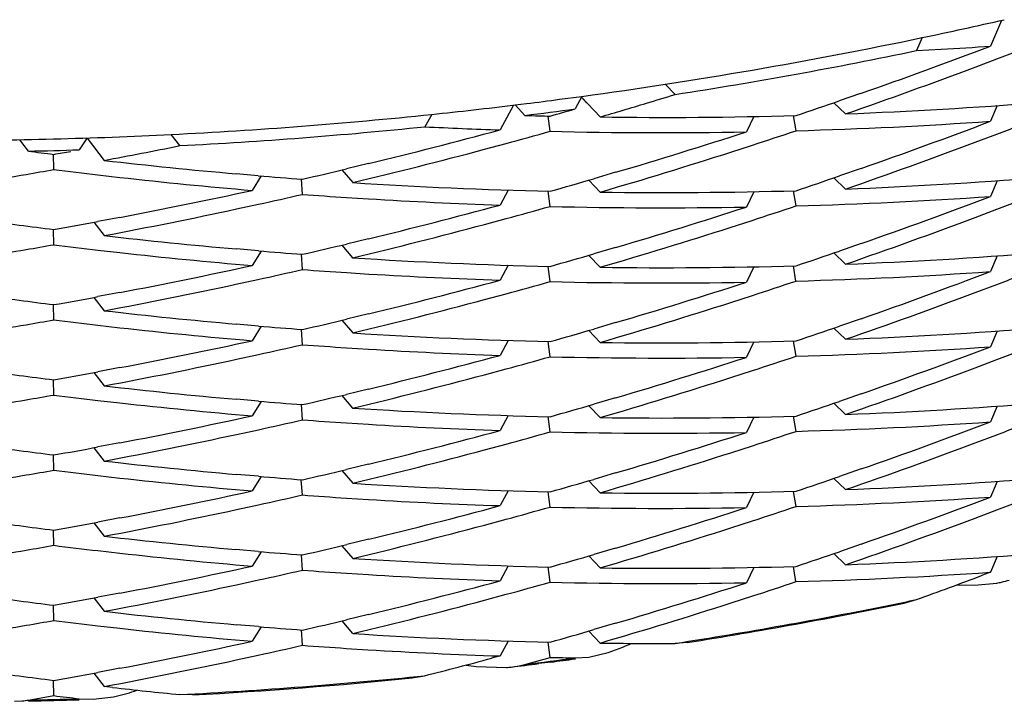
# Model space of a CAD drawing. Units: inches. Extents: x 0 to 11, y 0 to 8.5.
# Drawn here: x 5.5 to 5.5, y 3.5 to 3.6 of the extents above; entities that cross this region are included whole.
import ezdxf

# ---------------------------------------------------------------- set-up
doc = ezdxf.new("R2010")
doc.units = ezdxf.units.IN
doc.header["$LTSCALE"] = 0.605
doc.header["$MEASUREMENT"] = 0
doc.layers.get('0').update_dxf_attribs({"linetype": 'CONTINUOUS'})

msp = doc.modelspace()

# ---------------------------------------------------------------- linework, layer by layer
at = {"color": 7, "linetype": 'CONTINUOUS'}
for p, q in [((5.5040716972, 3.5545035199), (5.5038789682, 3.5540440386)), ((5.5026600194, 3.5541952279), (5.5025580763, 3.5539627949)), ((5.5025580831, 3.5539627964), (5.5029988681, 3.5539875817)), ((5.5036047584, 3.5536693458), (5.5039885693, 3.5538143453)), ((5.4982525546, 3.5531811708), (5.4980748465, 3.5533628363)), ((5.5015613307, 3.5532001932), (5.5011780125, 3.5530671746)), ((5.4961960946, 3.5530950525), (5.4965918328, 3.5531479565)), ((5.4965918328, 3.5531479565), (5.4964735062, 3.5529233966)), ((5.4965829305, 3.5531310609), (5.496915594, 3.5527799217)), ((5.4965829349, 3.5531310646), (5.4966774961, 3.5530311199)), ((5.5010842087, 3.5530350743), (5.5012936694, 3.5528357465)), ((5.4953738372, 3.5529911163), (5.495132717, 3.5525499678)), ((5.4954036206, 3.5529947055), (5.4956018638, 3.5530191094)), ((5.495575653, 3.5528075939), (5.4954036206, 3.5529947055)), ((5.5039963186, 3.5529834659), (5.5038788667, 3.5527038998)), ((5.493914788, 3.5528262828), (5.4937893848, 3.5526055227)), ((5.4960240307, 3.5525249012), (5.4959922855, 3.5527967506)), ((5.4996569947, 3.5527885532), (5.4995249723, 3.5525147706)), ((5.499657009, 3.5527885449), (5.4995249723, 3.5525147706)), ((5.5004100835, 3.5525351492), (5.5003655989, 3.5528051576)), ((5.5004100835, 3.5525351492), (5.5003656048, 3.552805187)), ((5.4867247366, 3.552171652), (5.486573039, 3.5523753952)), ((5.4877706911, 3.5524061247), (5.4876297835, 3.5521948741)), ((5.487769471, 3.5524042945), (5.4880756783, 3.5520057137)), ((5.4894260086, 3.5522690547), (5.489268007, 3.5524679607)), ((5.5036045232, 3.5523289776), (5.5039883697, 3.5524740072)), ((5.4894049427, 3.5522647839), (5.4894260074, 3.5522690546)), ((5.4948535198, 3.5522035899), (5.4952441158, 3.5523088296)), ((5.4992478942, 3.5521539699), (5.4996356448, 3.5522792001)), ((5.487177254, 3.551842347), (5.4871709922, 3.5521145325)), ((5.4923125329, 3.5518352435), (5.4925055779, 3.5516093302)), ((5.4927865401, 3.5519487583), (5.492394439, 3.5518545393)), ((5.4971943298, 3.5517931784), (5.4968048497, 3.5516789846)), ((5.5015696679, 3.5518628966), (5.5011834957, 3.5517288681)), ((5.4879636077, 3.5517473509), (5.4883567264, 3.5517025229)), ((5.4908229473, 3.5517331848), (5.4904312425, 3.5517667082)), ((5.4908724471, 3.55172917), (5.4907133522, 3.5514710914)), ((5.4916097371, 3.5513999018), (5.4915905217, 3.55167277)), ((5.4967135982, 3.5516526834), (5.496915372, 3.5514395849)), ((5.5010842949, 3.5516949198), (5.5012937247, 3.5514956098)), ((5.5039964931, 3.5516433147), (5.5038791115, 3.5513636238)), ((5.5039965079, 3.5516433073), (5.5038791115, 3.5513636238)), ((5.4952786148, 3.5514764275), (5.4951327053, 3.551209787)), ((5.495278628, 3.551476419), (5.4951327053, 3.551209787)), ((5.4960247698, 3.5511844459), (5.4959927817, 3.5514566496)), ((5.4996570641, 3.5514481716), (5.4995251899, 3.5511745546)), ((5.500410566, 3.5511945927), (5.5003659131, 3.55146494)), ((5.4923938622, 3.5513451365), (5.4927856876, 3.5513204539)), ((5.4904330257, 3.5511393817), (5.4908253999, 3.5512244731)), ((5.5036045609, 3.5509888078), (5.5039883994, 3.5511338367)), ((5.4883566759, 3.5509899506), (5.4879636187, 3.5509160224)), ((5.4948534889, 3.5508633983), (5.4952441428, 3.5509686432)), ((5.4992377096, 3.5508105576), (5.4996268099, 3.5509361679)), ((5.4871771029, 3.5505023369), (5.4871707191, 3.5507744245)), ((5.4878928755, 3.5509030411), (5.4880754809, 3.5506654396)), ((5.4927858614, 3.5506080782), (5.4923940571, 3.550513973)), ((5.4879637663, 3.5504070703), (5.4883568999, 3.5503622171)), ((5.4908255384, 3.5503926912), (5.4904329938, 3.5504262074)), ((5.4908721601, 3.5503888969), (5.4907132312, 3.5501310448)), ((5.4908721722, 3.5503888882), (5.4907132312, 3.5501310448)), ((5.4923125856, 3.5504947829), (5.4925054113, 3.5502689633)), ((5.4923126033, 3.5504947951), (5.4925054113, 3.5502689633)), ((5.4971939474, 3.5504527293), (5.4968044339, 3.550338592)), ((5.5015697584, 3.5505227618), (5.5011836075, 3.5503887342)), ((5.4916097571, 3.5500596446), (5.4915905246, 3.5503325859)), ((5.4967137266, 3.5503123953), (5.4969154765, 3.5500995364)), ((5.4967137323, 3.5503124009), (5.4969154765, 3.5500995364)), ((5.5010843393, 3.5503547569), (5.5012937581, 3.5501554404)), ((5.5010843471, 3.5503547648), (5.5012937581, 3.5501554404)), ((5.5039959902, 3.5503031106), (5.5038784335, 3.5500237263)), ((5.4952785421, 3.5501359931), (5.4951327401, 3.5498695843)), ((5.4960247773, 3.5498442069), (5.4959928594, 3.5501163636)), ((5.499657126, 3.550108178), (5.4995251179, 3.5498343334)), ((5.5004089708, 3.5498551462), (5.5003649176, 3.55012479)), ((5.490422855, 3.549796852), (5.4908165582, 3.5498822185)), ((5.4924010841, 3.5500045202), (5.4927937391, 3.5499798159)), ((5.5036045325, 3.5496486395), (5.5039883522, 3.5497936797)), ((5.4878929437, 3.5495630273), (5.4880756685, 3.5493254314)), ((5.4883570441, 3.5496500488), (5.4879638759, 3.5495760568)), ((5.4948534748, 3.5495231433), (5.4952441082, 3.5496283857)), ((5.4992478815, 3.5494735835), (5.499635621, 3.5495988111)), ((5.4871773525, 3.5491618828), (5.4871709499, 3.5494342182)), ((5.4927857253, 3.5492677789), (5.4923939206, 3.549173701)), ((5.5015696177, 3.5491825104), (5.5011834759, 3.5490484707)), ((5.4879635307, 3.5490669177), (5.4883565563, 3.5490221106)), ((5.4908251822, 3.549052725), (5.4904326799, 3.5490863185)), ((5.4908722928, 3.5490489314), (5.4907132598, 3.5487907753)), ((5.4908723169, 3.5490489129), (5.4907132598, 3.5487907753)), ((5.4916098592, 3.5487195919), (5.4915907096, 3.5489923644)), ((5.4916098592, 3.5487195919), (5.4915907176, 3.5489923926)), ((5.4923128987, 3.5491546191), (5.4925056682, 3.5489290121)), ((5.4923129064, 3.5491546255), (5.4925056682, 3.5489290121)), ((5.4971939179, 3.5491124665), (5.4968044331, 3.5489983468)), ((5.5010842432, 3.5490145431), (5.5012936971, 3.5488151975)), ((5.5010842498, 3.54901455), (5.5012936971, 3.5488151975)), ((5.4967135019, 3.5489721213), (5.4969152725, 3.5487590339)), ((5.5039963027, 3.5489629192), (5.5038789198, 3.5486833008)), ((5.4923939809, 3.5486648457), (5.4927857968, 3.5486401567)), ((5.4952786171, 3.5487960767), (5.4951326949, 3.5485294587)), ((5.4960239535, 3.5485042725), (5.4959922085, 3.5487763393)), ((5.499656837, 3.5487676293), (5.4995249373, 3.5484942626)), ((5.4996568485, 3.5487676199), (5.4995249373, 3.5484942626)), ((5.5004102224, 3.5485143555), (5.5003655852, 3.5487846304)), ((5.4904326998, 3.5484586962), (5.4908251863, 3.54854386)), ((5.4883571001, 3.5483099525), (5.4879639621, 3.5482359417)), ((5.4948537215, 3.5481833225), (5.4952442864, 3.5482884964)), ((5.503604551, 3.5483084313), (5.5039883933, 3.5484534604)), ((5.4878928395, 3.5482228845), (5.4880755966, 3.5479850821)), ((5.4878928595, 3.5482228966), (5.4880755966, 3.5479850821)), ((5.4992483239, 3.5481338697), (5.4996359351, 3.5482589986)), ((5.4871771429, 3.5478221797), (5.4871708153, 3.548093999)), ((5.4871771429, 3.5478221797), (5.4871708341, 3.5480940342)), ((5.4923127328, 3.5478144102), (5.4925055751, 3.5475887602)), ((5.4927856554, 3.5479275799), (5.4923938437, 3.5478334837)), ((5.4971939368, 3.5477722943), (5.496804439, 3.5476581704)), ((5.5015697926, 3.5478424646), (5.5011836319, 3.5477084233)), ((5.4879638149, 3.5477266785), (5.4883569832, 3.5476818194)), ((5.4908255089, 3.5477123288), (5.4904330594, 3.5477458595)), ((5.4908723015, 3.5477085303), (5.4907132358, 3.5474506337)), ((5.4916098653, 3.5473793165), (5.4915907196, 3.5476521276)), ((5.4967137503, 3.5476320279), (5.4969155365, 3.547419166)), ((5.4967137609, 3.5476320335), (5.4969155365, 3.547419166)), ((5.5010842995, 3.5476744233), (5.5012937744, 3.547475055)), ((5.5010843069, 3.5476744308), (5.5012937744, 3.547475055)), ((5.5039964638, 3.5476227493), (5.5038790737, 3.5473431383)), ((5.5039964731, 3.5476227451), (5.5038790737, 3.5473431383)), ((5.4952786208, 3.5474558831), (5.4951326747, 3.5471892198)), ((5.4960247904, 3.547163876), (5.4959928573, 3.547436059)), ((5.4960247904, 3.547163876), (5.495992862, 3.5474360856)), ((5.4996571003, 3.547427822), (5.4995251263, 3.547154004)), ((5.4996571086, 3.5474278178), (5.4995251263, 3.547154004)), ((5.5004104327, 3.5471741991), (5.5003657748, 3.5474444908)), ((5.492393876, 3.5473245705), (5.4927856631, 3.5472998924)), ((5.4904327263, 3.5471185176), (5.4908252223, 3.5472036815)), ((5.5036045218, 3.5469682163), (5.503988373, 3.5471132551)), ((5.4878931301, 3.5468825468), (5.4880757475, 3.5466450616)), ((5.4878931367, 3.5468825519), (5.4880757475, 3.5466450616)), ((5.4883566598, 3.5469694079), (5.48796359, 3.5468954792)), ((5.4948534835, 3.5468427648), (5.49524411, 3.5469480146)), ((5.4992482111, 3.5467932076), (5.4996358688, 3.5469184153)), ((5.4871770797, 3.5464819655), (5.4871707636, 3.5467538334)), ((5.4871770797, 3.5464819655), (5.4871707778, 3.546753865)), ((5.4927856697, 3.5465874047), (5.4923938636, 3.5464933313)), ((5.4879638537, 3.5463866282), (5.4883570915, 3.5463417808)), ((5.4908251906, 3.5463723773), (5.4904326938, 3.546405976)), ((5.4908722671, 3.5463685626), (5.4907131416, 3.5461105107)), ((5.4923130984, 3.5464743133), (5.4925058892, 3.5462488127)), ((5.4971939891, 3.5464321185), (5.4968045224, 3.5463179814)), ((5.5015742314, 3.5465037412), (5.5011880955, 3.5463696967)), ((5.4916090904, 3.5460396105), (5.4915902358, 3.5463120442)), ((5.4967138961, 3.5462918817), (5.4969156727, 3.5460791886)), ((5.4967139084, 3.5462918883), (5.4969156727, 3.5460791886)), ((5.5010843134, 3.546334171), (5.5012937172, 3.5461348684)), ((5.5010843215, 3.5463341791), (5.5012937172, 3.5461348684)), ((5.5039963084, 3.5462825645), (5.5038789135, 3.5460029981)), ((5.4952786255, 3.5461159605), (5.4951324733, 3.5458492192)), ((5.4960247474, 3.5458237545), (5.4959928371, 3.5460959223)), ((5.4996572867, 3.5460879061), (5.499525159, 3.5458137987)), ((5.5004101645, 3.5458341887), (5.5003655693, 3.546104306)), ((5.5004101645, 3.5458341887), (5.5003655756, 3.5461043386)), ((5.4904325808, 3.5457782295), (5.4908250834, 3.5458634145)), ((5.4923944187, 3.5459840904), (5.492786463, 3.5459593196)), ((5.5036045768, 3.5456280258), (5.5039883923, 3.5457730556)), ((5.4878929353, 3.5455423508), (5.488075555, 3.5453047898)), ((5.488356667, 3.5456292519), (5.4879636032, 3.5455552966)), ((5.4948533991, 3.5455025773), (5.4952440609, 3.5456078439)), ((5.4992479272, 3.5454530693), (5.4996356751, 3.5455782971)), ((5.4871772682, 3.5451415565), (5.4871708628, 3.5454136265)), ((5.4923128619, 3.5451340435), (5.4925056244, 3.5449084445)), ((5.49231287, 3.5451340501), (5.4925056244, 3.5449084445)), ((5.4927940175, 3.5452492055), (5.4924013392, 3.5451548877)), ((5.5015698154, 3.5451620462), (5.5011836958, 3.5450280189)), ((5.4879637001, 3.5450464142), (5.488356808, 3.5450015779)), ((5.4908178058, 3.5450326888), (5.4904243247, 3.5450663555)), ((5.4908723162, 3.545028258), (5.4907132821, 3.5447702403)), ((5.4916098508, 3.5446989775), (5.4915906342, 3.5449718595)), ((5.4967140022, 3.5449517364), (5.4969157575, 3.5447390429)), ((5.4971939562, 3.5450918971), (5.4968044783, 3.5449777738)), ((5.5010842759, 3.544993995), (5.5012936903, 3.5447946669)), ((5.5010842846, 3.5449940035), (5.5012936903, 3.5447946669)), ((5.4952786638, 3.5447755267), (5.4951327386, 3.5445088873)), ((5.503996168, 3.5449424036), (5.5038786645, 3.5446628564)), ((5.5039961798, 3.5449423947), (5.5038786645, 3.5446628564)), ((5.4923939112, 3.5446442787), (5.4927857075, 3.5446195958)), ((5.4960247977, 3.5444835826), (5.4959928518, 3.5447557012)), ((5.4960247977, 3.5444835826), (5.4959928615, 3.544755733)), ((5.4996573478, 3.5447477318), (5.4995252222, 3.5444736184)), ((5.5004096172, 3.5444941478), (5.5003653005, 3.5447641298)), ((5.5004096172, 3.5444941478), (5.5003653104, 3.5447641192)), ((5.5038788677, 3.5446627343), (5.5037323503, 3.544607357)), ((5.4904328842, 3.5444380768), (5.4908253094, 3.5445232173)), ((5.5032788713, 3.5444374835), (5.5035903353, 3.5444294071)), ((5.5035903353, 3.5444294071), (5.503987441, 3.5444677103)), ((5.4883567157, 3.5442890503), (5.4879636526, 3.5442151114)), ((5.4948534542, 3.544162436), (5.4952441034, 3.5442676929)), ((5.4871772112, 3.5438015278), (5.487170843, 3.5440734648)), ((5.4871772112, 3.5438015278), (5.4871708606, 3.5440734996)), ((5.48789307, 3.5442021989), (5.4880757377, 3.5439647176)), ((5.4992563479, 3.5441155739), (5.4996412033, 3.5442399137)), ((5.5023405359, 3.5441111078), (5.5025577006, 3.5441733839)), ((5.4927857098, 3.5439070183), (5.4923939192, 3.543812934)), ((5.4908251803, 3.5436920311), (5.4904326608, 3.543725639)), ((5.4923128182, 3.5437938647), (5.4925055382, 3.5435681949)), ((5.4923128302, 3.5437938733), (5.4925055382, 3.5435681949)), ((5.497193924, 3.5437517227), (5.4968044764, 3.5436376079)), ((5.4879637486, 3.5437061874), (5.4883568873, 3.5436613406)), ((5.4908724324, 3.5436881998), (5.4907132911, 3.5434300836)), ((5.4916094667, 3.5433589315), (5.4915904796, 3.5436316466)), ((5.4916094667, 3.5433589315), (5.491590494, 3.5436316758)), ((5.4967138289, 3.5436114738), (5.4969155547, 3.5433986286)), ((5.4967138382, 3.543611482), (5.4969155547, 3.5433986286)), ((5.4952785697, 3.5434353113), (5.4951325546, 3.5431687414)), ((5.4960247502, 3.5431433116), (5.4959928402, 3.5434155262)), ((5.4984674282, 3.5434079445), (5.4982528695, 3.5433918868)), ((5.492387561, 3.5433043641), (5.4927764052, 3.5432798031)), ((5.4967146137, 3.543149148), (5.4970614922, 3.5432285337)), ((5.4970614922, 3.5432285337), (5.4973228048, 3.5433252333)), ((5.4904309775, 3.5430976771), (5.4908228355, 3.5431826834)), ((5.4951326204, 3.5431686625), (5.4949835102, 3.5431284644)), ((5.4955756214, 3.5430182524), (5.4960247319, 3.5431433095)), ((5.4960357829, 3.5430596069), (5.4958234656, 3.5430316016)), ((5.4964734622, 3.5431340576), (5.4967146137, 3.543149148)), ((5.4878930812, 3.5428619952), (5.4880757278, 3.5426245014)), ((5.4883566596, 3.5429488736), (5.48796361, 3.5428749399)), ((5.4947074624, 3.5429797825), (5.495246322, 3.5429622237)), ((5.4953290947, 3.5429704528), (5.4954729804, 3.5429936872)), ((5.4871773053, 3.5424610686), (5.4871709487, 3.5427332631)), ((5.4935669453, 3.5427759389), (5.493789003, 3.5428161505)), ((5.4882257989, 3.5426073748), (5.4880757226, 3.5426245009)), ((5.4882427183, 3.5424408591), (5.4884786943, 3.5424999341)), ((5.486476316, 3.5423597999), (5.4866143563, 3.542367596)), ((5.4867246929, 3.5423823119), (5.4871772894, 3.5424610683)), ((5.4876297391, 3.5424055397), (5.4878770701, 3.5423957366)), ((5.4878770701, 3.5423957366), (5.4882427183, 3.5424408591)), ((5.4896472493, 3.5424736644), (5.4894263269, 3.5424797381))]:
    msp.add_line(p, q, dxfattribs=at)
for centre, radius, start, end in [((5.4849641704, 3.638628147), 0.0862673803, 281.8369879495, 282.8319677841), ((5.4849603564, 3.6386487981), 0.0862883835, 277.7469506896, 281.8366470916), ((5.4701532038, 3.6428043079), 0.0952052856, 290.8175983309, 291.311818962), ((5.4849594003, 3.6386547242), 0.0865010768, 278.8400266259, 281.7388001498), ((5.4702016683, 3.6429352335), 0.095056856, 289.2629649433, 290.7496789382), ((5.4980742203, 3.637654926), 0.0838121511, 273.3685347856, 273.9714252314), ((5.4702885736, 3.6424156485), 0.0947938522, 289.0915758617, 290.5766009094), ((5.484959394, 3.6386556583), 0.0862953111, 277.0841041894, 277.4818535222), ((5.4707060397, 3.642531236), 0.0934999598, 286.2790642438, 286.8071022033), ((5.470622997, 3.642810356), 0.0937911687, 286.8063616777, 287.1327098102), ((5.4705365012, 3.6419830171), 0.0940474841, 288.5206236987, 289.0145917101), ((5.4980677941, 3.6366356019), 0.0838620268, 272.2045700105, 274.5735603959), ((5.4849588367, 3.6386603743), 0.0863000598, 275.956702148, 276.9514753556), ((5.4849593951, 3.6386572097), 0.0865035344, 277.0494708052, 277.6490943403), ((5.4707832092, 3.6425558539), 0.0932414542, 285.7066019635, 285.9932684151), ((5.4849571717, 3.6386808647), 0.0863206124, 272.8625312598, 275.9563899503), ((5.4979540077, 3.6355977021), 0.0828242634, 268.3544867658, 268.5270261546), ((5.4980286366, 3.6399184378), 0.0871454973, 268.550998957, 268.6823708763), ((5.4980177808, 3.6381524509), 0.0853796688, 269.2603199851, 271.6057640682), ((5.4980561906, 3.6365283477), 0.0840264268, 271.6052247476, 273.9735413606), ((5.4702410343, 3.6414843463), 0.0949393888, 289.2679030157, 290.7511226981), ((5.4701223592, 3.6415258396), 0.0952740023, 290.8215837957, 291.3155612467), ((5.4849573303, 3.6386804165), 0.0865268313, 272.9603575974, 275.8585564504), ((5.4706349361, 3.6432729641), 0.0939723583, 283.6343439229, 285.1110416121), ((5.4980714606, 3.6398346544), 0.0873341709, 267.1896121587, 268.0716181099), ((5.4708625579, 3.6420213032), 0.0929665977, 285.2042930055, 285.7033485639), ((5.4980133654, 3.636690856), 0.0841897518, 268.6464033863, 271.0289099849), ((5.470415075, 3.64242978), 0.0945099045, 286.4601653064, 287.9393968165), ((5.4705099286, 3.6417991862), 0.094138923, 288.0225186139, 288.5189737584), ((5.4849581638, 3.6386687972), 0.0863085105, 270.0775265141, 272.8622734947), ((5.4704123378, 3.6407420089), 0.0944382617, 289.0868283309, 290.577233534), ((5.4849580781, 3.6386727456), 0.0865191323, 271.1700199853, 271.7695714507), ((5.4981833407, 3.6399206001), 0.0884939404, 262.5601886127, 262.855585486), ((5.4713646217, 3.6416043671), 0.0908769083, 280.0205245, 280.2137172666), ((5.4714181353, 3.6410303898), 0.0905696309, 280.5981823813, 281.4548953798), ((5.4710921996, 3.6411497581), 0.0920653092, 283.4495347225, 284.9568784768), ((5.4708038163, 3.6408763154), 0.0931703861, 286.2755463562, 287.7756719917), ((5.4981130822, 3.6391818888), 0.0877520624, 263.4319475128, 264.9778833544), ((5.4714646604, 3.6407878498), 0.0903226535, 279.7004976731, 280.018134953), ((5.498211695, 3.6398688157), 0.0887153643, 262.8549818752, 263.3665838309), ((5.4710419227, 3.6415647789), 0.09221636, 282.8872086712, 283.3882277659), ((5.4714376638, 3.6410036086), 0.0905398768, 279.2192526097, 279.6943312101), ((5.4981455037, 3.6392712405), 0.0881141331, 263.6217302698, 265.161495167), ((5.498076984, 3.6388052772), 0.0873737393, 265.2376463222, 265.7548129104), ((5.4710663173, 3.6401620178), 0.0921505247, 285.7145227603, 286.2190078011), ((5.4704428776, 3.6409301696), 0.0943496534, 288.5189951641, 289.0150024238), ((5.4980631336, 3.6354029393), 0.0839695331, 272.204896988, 274.5708901147), ((5.4713447236, 3.6403225708), 0.0909380204, 280.781955317, 282.2974279442), ((5.4980359182, 3.6379931219), 0.0865607457, 266.336945376, 268.6686489053), ((5.4980269321, 3.6356250714), 0.0841927164, 269.2435732169, 271.6220530242), ((5.4713298711, 3.6402190962), 0.0911050023, 282.3563140499, 282.861670111), ((5.4980887651, 3.6386135966), 0.0874540796, 265.7513447226, 266.2663268372), ((5.4980401496, 3.6378190701), 0.0866580635, 266.5237709702, 268.0773255799), ((5.4980126961, 3.6361379304), 0.0849769739, 271.6168286476, 273.9585389528), ((5.4702305216, 3.6401753784), 0.0949723087, 289.2677368813, 290.7504431431), ((5.4700705407, 3.6403277739), 0.0954252837, 290.820347117, 291.3135180956), ((5.4712352998, 3.6405575838), 0.091455823, 280.6107841482, 282.1172280902), ((5.4709332131, 3.6407217276), 0.0927254444, 283.6311475314, 285.1282340636), ((5.4709601142, 3.6403352885), 0.0926072963, 285.2021782976, 285.7032325996), ((5.4980187502, 3.6369276154), 0.085766359, 268.6678089583, 271.0064065866), ((5.4706479097, 3.6403052686), 0.0936918937, 286.4592503479, 287.9517101199), ((5.4705782987, 3.640258632), 0.0939272007, 288.0150242211, 288.5183364865), ((5.4982320145, 3.6389721028), 0.0888886513, 262.0543370627, 262.8558846097), ((5.4714828063, 3.6396259027), 0.0902278211, 280.0171799868, 280.5245998519), ((5.4704048907, 3.6394318139), 0.0944689693, 289.0851820037, 290.5750968822), ((5.4710994616, 3.6397813194), 0.0920361371, 283.4492122283, 284.9570307343), ((5.4707719247, 3.639631688), 0.0932710787, 286.277891976, 287.7698430961), ((5.4980198583, 3.6368655037), 0.0867716109, 263.4193194108, 264.9839458681), ((5.4713983697, 3.6398682554), 0.0907483984, 279.2237101052, 279.6972306943), ((5.4715887646, 3.6387568714), 0.0896208239, 279.6969295247, 280.0168953197), ((5.498265568, 3.6389019847), 0.0890925091, 262.8505364764, 263.3600478999), ((5.4981342762, 3.6384005917), 0.0883108612, 265.2526863768, 265.7631125772), ((5.4712657981, 3.6393320869), 0.0912965535, 282.8755888494, 283.3809523471), ((5.4705296373, 3.639328785), 0.0940744308, 288.5195301683, 289.016961989), ((5.4980776384, 3.6372839246), 0.0874635695, 263.6189396102, 265.1700401613), ((5.4979749172, 3.6352017076), 0.0851084923, 266.3154248719, 268.6868737748), ((5.4709352587, 3.6393406919), 0.092685425, 285.7055664234, 286.2069305819), ((5.4980639723, 3.6340525899), 0.0839593675, 272.2046634488, 274.5708512402), ((5.4711803122, 3.6398157479), 0.0917870793, 280.7857822041, 282.2868875889), ((5.4712575204, 3.6391483285), 0.0913837793, 282.3587481535, 282.8683445141), ((5.4980849766, 3.6372071681), 0.08738769, 265.7506149144, 266.2707219079), ((5.498016577, 3.6353028287), 0.0852105405, 269.2596652846, 271.6097319832), ((5.4700881769, 3.6389210936), 0.0953567921, 290.8246285911, 291.3181513694), ((5.4710128593, 3.6390582502), 0.092392567, 283.6302968944, 285.1329002309), ((5.4980424771, 3.636487583), 0.0866668507, 266.5279149557, 268.0760117551), ((5.4982016908, 3.6309011397), 0.0810766819, 271.560879, 274.015296352), ((5.4702473311, 3.6387772981), 0.0949121258, 289.2695973237, 290.7532811386), ((5.4713587857, 3.6386334637), 0.0908591344, 280.6020491831, 282.1118077101), ((5.4708888718, 3.6392481747), 0.0928702542, 285.2036189639, 285.7032844761), ((5.4980153239, 3.635505735), 0.085684694, 268.6688283049, 271.0096255145), ((5.4706561307, 3.6389402976), 0.0936658603, 286.4586926153, 287.9515472515), ((5.4704668872, 3.6392480007), 0.0942750677, 288.0230847944, 288.5188229324), ((5.498275789, 3.6378385555), 0.0890991238, 262.0450943127, 262.8444445228), ((5.4714076478, 3.6386367567), 0.0905863695, 280.0251739586, 280.5309937939), ((5.4711395528, 3.6383022458), 0.0918916706, 283.445127912, 284.9552112213), ((5.4704227579, 3.6380247065), 0.0943999967, 289.0881747902, 290.5792032266), ((5.4707609327, 3.6383246945), 0.093306068, 286.2786996591, 287.7765960553), ((5.471405649, 3.6384940386), 0.0907138491, 279.6962959778, 280.0123405217), ((5.4982461706, 3.6375071951), 0.089036034, 262.8585953708, 263.3681969567), ((5.4981614592, 3.6370497423), 0.08830231, 263.4414756773, 264.978684106), ((5.4712317725, 3.638168056), 0.0914758533, 282.8717858023, 283.3760559575), ((5.471460888, 3.63816989), 0.0903850275, 279.2209980421, 279.6963879505), ((5.498150619, 3.63665551), 0.0881790018, 263.6229862164, 265.1616888034), ((5.4980895437, 3.6362290583), 0.0874784776, 265.2365756104, 265.7520973964), ((5.4708890602, 3.6381692762), 0.0928604384, 285.7048747194, 286.2052250767), ((5.4705662834, 3.6378715344), 0.0939518447, 288.520930071, 289.019004708), ((5.4980696786, 3.6325789746), 0.0838259118, 272.2042526005, 274.5742230571), ((5.4980422659, 3.635413098), 0.0866612, 266.3370349177, 268.6659815741), ((5.4711569422, 3.6386097661), 0.0919233472, 280.7844162841, 282.2832914439), ((5.4711882937, 3.6380916437), 0.0916755862, 282.3685857998, 282.8710966952), ((5.4980956352, 3.6360158211), 0.0875368594, 265.7509432579, 266.2654341656), ((5.498047279, 3.635225795), 0.0867453512, 266.5226278017, 268.0745295539), ((5.498036655, 3.6317352785), 0.0829835251, 269.2258563086, 271.638911711), ((5.4980435014, 3.6327799243), 0.0842988295, 271.6088108644, 273.9693643066), ((5.4701767169, 3.6376465423), 0.0951330518, 289.2682450089, 290.7483343978), ((5.4700268265, 3.6377572385), 0.0955434853, 290.8214335989, 291.3139990075), ((5.4713934164, 3.6371270866), 0.0906894578, 280.5999254075, 282.1187964823), ((5.4710082618, 3.6377222218), 0.0923976871, 283.632416016, 285.1349665469), ((5.4709753205, 3.6376531378), 0.0926014138, 285.1935097775, 285.6942642724), ((5.4980168005, 3.6336396763), 0.0851587571, 268.6590703768, 271.014749796), ((5.4706675763, 3.6375729489), 0.0936366456, 286.456659259, 287.949961939), ((5.470693328, 3.637288194), 0.0936155738, 288.0089491285, 288.5078220928), ((5.4703613719, 3.6368608274), 0.0945866799, 289.0884507874, 290.5764857919), ((5.4982383337, 3.6363214195), 0.0889189252, 262.0528821006, 262.8541328461), ((5.4715172918, 3.6366523026), 0.0899330075, 280.0279110447, 280.5373766065), ((5.4708848136, 3.6379162209), 0.0928789621, 283.4610170042, 284.9553398857), ((5.4704677895, 3.6379100002), 0.0942765759, 286.2920228603, 287.7748705547), ((5.4980435233, 3.6344265332), 0.0870141273, 263.4220921581, 264.9823628057), ((5.4714736326, 3.6366906519), 0.0902455863, 279.7033009704, 280.0210073863), ((5.4982548884, 3.6361235787), 0.0889939118, 262.8494655513, 263.3596118924), ((5.4712454775, 3.6367537616), 0.0914005974, 282.8736835815, 283.3783936044), ((5.471523583, 3.6363977544), 0.0899484602, 279.2257171569, 279.7033843681), ((5.4980673331, 3.6345088024), 0.0873682773, 263.6188061833, 265.1715566184), ((5.498101553, 3.6352466453), 0.0878361963, 265.2483727006, 265.7614605152), ((5.4980340381, 3.6339353519), 0.0865234897, 266.3366081279, 268.6692946583), ((5.4709449524, 3.6366417278), 0.0926649917, 285.7029642621, 286.2043574785), ((5.4705237791, 3.6366568229), 0.0940842408, 288.5212528871, 289.0186921218), ((5.4980719911, 3.6312781889), 0.0838650401, 272.2016324583, 274.570530623), ((5.4713417742, 3.6363163617), 0.0909526497, 280.7820813578, 282.297338765), ((5.4980177313, 3.6327207407), 0.0853087507, 269.2597458428, 271.6070843401), ((5.4701503776, 3.6360843124), 0.0951885444, 290.8231046551, 291.3175551509), ((5.4712291676, 3.636574818), 0.0914943846, 282.3673097684, 282.8708027284), ((5.4980913791, 3.6346417681), 0.0875028831, 265.7520824865, 266.2667060253), ((5.4980413505, 3.6338240357), 0.086683618, 266.5239855543, 268.0770771378), ((5.4980368386, 3.6316896531), 0.0845488058, 271.6087104027, 273.9621982937), ((5.4702661725, 3.6360532227), 0.0948646625, 289.2705160045, 290.7520597574), ((5.4714342654, 3.635610214), 0.0905082156, 280.595086744, 282.1170311341), ((5.4710324649, 3.6362999047), 0.0923121584, 283.6298419585, 285.1337445013), ((5.470856953, 3.6366784226), 0.0929853727, 285.2047241187, 285.703769173), ((5.4980180182, 3.6329241206), 0.0857834103, 268.6685797837, 271.0066556531), ((5.4706399292, 3.6363020969), 0.0937108911, 286.460933228, 287.9530405827), ((5.4703471839, 3.6369339917), 0.0946606098, 288.0235160305, 288.5170665638), ((5.4982170092, 3.6348425974), 0.0887786656, 262.0541393412, 262.8567200456), ((5.4714759139, 3.6356470144), 0.090270028, 280.0168550444, 280.5240511208), ((5.4704727381, 3.6352205902), 0.094266625, 289.0840879611, 290.5771838121), ((5.4711077825, 3.6357320361), 0.0920063089, 283.4484692186, 284.9566260439), ((5.4706744429, 3.6359064253), 0.0935821874, 286.2845716934, 287.7782236101), ((5.4981657151, 3.6343927549), 0.0883259777, 263.4404965706, 264.9772843305), ((5.4715020647, 3.6352166655), 0.0901089612, 279.2230033028, 279.6998225933), ((5.4714523766, 3.6355081321), 0.0904046328, 279.6997399191, 280.0168964898), ((5.4981884955, 3.6342874103), 0.0884934506, 262.8519743809, 263.3651569183), ((5.4980955684, 3.6335925139), 0.0875226648, 265.2350356341, 265.7502560903), ((5.4712051293, 3.6356052744), 0.0915964021, 282.8716194086, 283.3752189892), ((5.4705811047, 3.6351589185), 0.0939165257, 288.5188229155, 289.0198487868), ((5.498115356, 3.6336358957), 0.0878378405, 263.6216113969, 265.1658729447), ((5.4980997011, 3.6340639494), 0.0879933194, 266.3551148131, 268.6489031405), ((5.4709175088, 3.6353704396), 0.0927387609, 285.7078251898, 286.2088298403), ((5.4980642846, 3.6300136487), 0.0839410066, 272.2049090286, 274.5716534446), ((5.4713097942, 3.6351214392), 0.0911013033, 280.7847562443, 282.2974989803), ((5.4712346306, 3.6351787253), 0.0914385618, 282.3713639827, 282.87522758), ((5.4981558555, 3.6337984996), 0.0880031808, 265.7340509374, 266.2463381947), ((5.4980073522, 3.6326852703), 0.0866131653, 269.2777251887, 271.589927589), ((5.4980477198, 3.6300424897), 0.0842415497, 271.6069748774, 273.9691841181), ((5.4702312933, 3.6348067994), 0.0949646499, 289.2688954163, 290.7516495343), ((5.4700713904, 3.6349503901), 0.0954094335, 290.823415575, 291.3166585603), ((5.4979430566, 3.6306474403), 0.0848449659, 266.5156065487, 268.1018171186), ((5.4710403344, 3.6349243295), 0.092275948, 283.6355993521, 285.1347708075), ((5.4709457134, 3.6350010452), 0.0926366915, 285.2064161951, 285.7073913204), ((5.4980155192, 3.6313077567), 0.0855072741, 268.6659018445, 271.0116176313), ((5.4704858843, 3.6351712388), 0.0942157752, 288.0227169537, 288.5187581399), ((5.4714307273, 3.6342568081), 0.0904960182, 280.5988376283, 282.1208561432), ((5.4706288926, 3.6350128746), 0.093762918, 286.4585509731, 287.949841689), ((5.4982099936, 3.6334620314), 0.0887377346, 262.0549636119, 262.8579528037), ((5.4714968098, 3.6341517887), 0.090113782, 280.0209107728, 280.5290105005), ((5.471187684, 3.6340881377), 0.0916922589, 283.4439808603, 284.957321655), ((5.4704061315, 3.6340535255), 0.0944521348, 289.0879632162, 290.5781302106), ((5.4980734005, 3.6320724476), 0.0873416763, 263.4271277522, 264.9758015421), ((5.4707799033, 3.6342479829), 0.0932468315, 286.2772339803, 287.7760771037), ((5.4715036579, 3.6338458512), 0.09007848, 279.7021454538, 280.0204585321), ((5.4982328895, 3.6333162866), 0.0888652122, 262.8533907548, 263.3641349864), ((5.4712268084, 3.6341769069), 0.0915056319, 282.8707406106, 283.3795917927), ((5.4715519571, 3.633562602), 0.0897911424, 279.2237157502, 279.702226213), ((5.4981166478, 3.6322917707), 0.0878341177, 263.6203059263, 265.1649359422), ((5.4981202649, 3.6327521834), 0.0880229267, 265.2412225591, 265.7584068644), ((5.4709062742, 3.6340817362), 0.0927913417, 285.7058565123, 286.2065877), ((5.4705503878, 3.6339005917), 0.0940039029, 288.5206863989, 289.018457191), ((5.4980633442, 3.6286985736), 0.0839660581, 272.2048560284, 274.570996813), ((5.4713040576, 3.63383169), 0.0911519472, 280.7823942918, 282.2942668256), ((5.4980406467, 3.631373502), 0.0866421183, 266.3372747469, 268.6667687153), ((5.4711325813, 3.6343387122), 0.0919490438, 282.3668384435, 282.8677251172), ((5.4980999023, 3.632081057), 0.0876227626, 265.7523222868, 266.2662588999), ((5.4980498383, 3.6312629222), 0.0868030938, 266.5231923913, 268.0741519172), ((5.4980064742, 3.6315184438), 0.0867864767, 269.2798098502, 271.5873237751), ((5.4981152373, 3.6273225608), 0.0828605235, 271.5870312184, 273.9886131795), ((5.4705345124, 3.6326559606), 0.0940991633, 289.8959947601, 290.6584368276), ((5.4713539782, 3.6332974777), 0.09088453, 280.6022216967, 282.1179384347), ((5.4710104283, 3.6336998006), 0.0923953821, 283.6314149101, 285.1339731974), ((5.4708879968, 3.6338713951), 0.0928550136, 285.2067396014, 285.7064792932), ((5.4980198332, 3.6301498742), 0.0856895265, 268.6659102625, 271.0066099555), ((5.4706731556, 3.6335242634), 0.0936080136, 286.4582909468, 287.9521336999), ((5.4704551557, 3.6339125612), 0.0943027522, 288.0286827088, 288.5206520853), ((5.5036195099, 3.5464977901), 0.0020631522, 280.2727601899, 282.7443994257), ((5.5036657293, 3.5462933304), 0.0018535336, 282.7451239496, 287.1684489183), ((5.4982226293, 3.6321941522), 0.0888110303, 262.0534232192, 262.8556954934), ((5.4714909226, 3.6328625986), 0.0901650033, 280.0189893958, 280.5267979062), ((5.4711389809, 3.6329245257), 0.0918754433, 283.4479523824, 284.9582957046), ((5.4708189309, 3.6327817175), 0.0931148308, 286.2758959012, 287.7823258678), ((5.484960266, 3.6288607031), 0.0864963119, 278.8400396631, 281.4166048423), ((5.484959735, 3.6288284267), 0.0864818875, 278.9858468067, 281.5941017051), ((5.484962736, 3.6288474243), 0.086482807, 281.4167422124, 281.7388428144), ((5.4981731708, 3.6317844663), 0.0883983741, 263.4409707818, 264.9765222065), ((5.4714676909, 3.632717425), 0.0902932901, 279.7019702175, 280.0195116569), ((5.4982001294, 3.6316868773), 0.0885740388, 262.8510501284, 263.3636012091), ((5.4712438822, 3.6327466417), 0.0914140494, 282.8728660194, 283.3774646944), ((5.4715176303, 3.6324245517), 0.0899961896, 279.2246375082, 279.7020535213), ((5.4981190441, 3.6309646777), 0.0878472982, 263.619787966, 265.1640818753), ((5.498093874, 3.6308772967), 0.0874877413, 265.2342260268, 265.7497160769), ((5.4980228031, 3.6296139862), 0.0862224253, 266.3312822385, 268.6722317372), ((5.470971183, 3.6325179892), 0.0925585287, 285.704698882, 286.2066313089), ((5.4713335695, 3.6323384291), 0.0909960342, 280.7821380463, 282.2966893712), ((5.49801213, 3.6282350662), 0.0848435293, 269.2594556582, 270.1625374103), ((5.4959956638, 3.5464516567), 0.0033964433, 293.0008238967, 295.7747547564), ((5.4712149551, 3.6326280595), 0.091569343, 282.3645847381, 282.8690354765), ((5.4980964997, 3.6305219698), 0.087404241, 265.7437402465, 266.2550008927), ((5.4980059728, 3.6291164519), 0.085995806, 266.5135841425, 268.085236669), ((5.4713626926, 3.6319126087), 0.0908388218, 280.601993098, 282.1172766041), ((5.4710591057, 3.6321880256), 0.0922170368, 284.2695068148, 285.0365772984), ((5.4849581294, 3.6288416789), 0.0864952281, 276.8864567756, 277.2164314424), ((5.4951551254, 3.5445483574), 0.0015868305, 281.5549739865, 285.3669802995), ((5.4849583224, 3.628876194), 0.0865119206, 277.0494484031, 277.6491114357), ((5.4980251732, 3.6292762638), 0.0861561636, 268.6695475477, 268.9680969116), ((5.4849577436, 3.6288447197), 0.0864982932, 277.3582875381, 277.6522412144), ((5.4983227402, 3.6316533343), 0.0896166448, 262.0599237376, 262.8557789016), ((5.4715188533, 3.6313764686), 0.0900163908, 280.0176595415, 280.5262654328), ((5.4951636785, 3.5465087628), 0.0035583472, 259.7422827022, 262.6338266656), ((5.495090211, 3.5449528756), 0.0019967638, 274.4840746328, 276.871062825), ((5.484958393, 3.6288773305), 0.0865130417, 272.9603440185, 275.8585708592), ((5.4849577433, 3.6288502502), 0.0865037929, 273.1076049917, 275.7118223675), ((5.4980794321, 3.6295734363), 0.0875225111, 263.5357074224, 264.3260213132), ((5.4875171089, 3.5457676582), 0.0034062689, 286.3974475138, 289.6127695741), ((5.4864649842, 3.5439061035), 0.0015457417, 275.5454054214, 279.6680968702), ((5.4849579805, 3.6288872141), 0.0865229351, 271.1699506675, 271.7696044674), ((5.4849575413, 3.6288660325), 0.0865195646, 271.1705840015, 271.7702635646), ((5.4982268943, 3.6306222479), 0.0888509103, 262.8561379522, 263.1501603715)]:
    msp.add_arc(centre, radius, start, end, dxfattribs=at)

doc.saveas('drawing.dxf')
